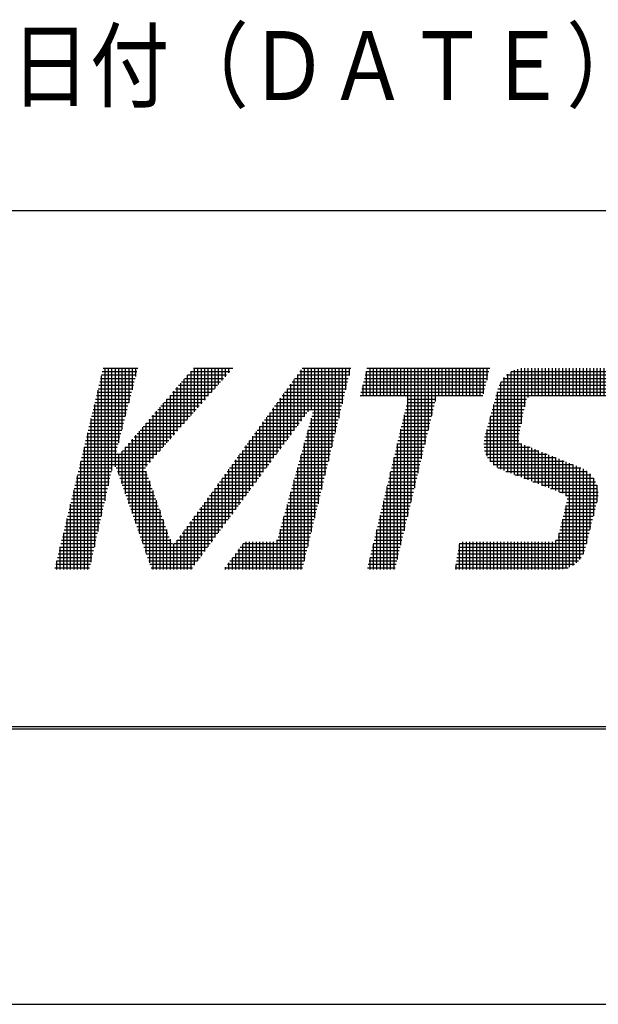
# Model space of a CAD drawing. Extents: x 0 to 1174, y 0 to 755.
# Drawn here: x 752 to 794, y 0 to 72 of the extents above; entities that cross this region are included whole.
import ezdxf
from ezdxf.enums import TextEntityAlignment as Align

# ---------------------------------------------------------------- set-up
doc = ezdxf.new("R2010")
doc.units = 0
doc.header["$LTSCALE"] = 2.5
doc.layers.get('0').update_dxf_attribs({"linetype": 'CONTINUOUS'})
doc.layers.add('AM_BOR', color=7, linetype='CONTINUOUS')
doc.styles.get("Standard").update_dxf_attribs({"font": 'isocp.shx', "bigfont": 'EXTFONT.SHX'})
doc.styles.add('TATE', font='ISOCP.SHX', dxfattribs={"bigfont": 'EXTFONT.SHX'})

# ---------------------------------------------------------------- blocks, each defined once
blk = doc.blocks.new('KY_A3_1')
at = {"layer": 'AM_BOR', "color": 5, "linetype": 'CONTINUOUS'}
blk.add_line((26, 8), (410, 8), dxfattribs=at)
at = {"layer": 'AM_BOR', "linetype": 'CONTINUOUS'}
blk.add_line((0, 0), (420, 0), dxfattribs=at)
blk = doc.blocks.new('KOZU0035')
at = {"color": 7, "linetype": 'CONTINUOUS'}
for p, q in [((-104.88492, 18.311113), (-104.88492, 15.365092)), ((-104.86925, 18.319995), (-101.48721, 18.319999)), ((-104.78492, 18.360385), (-104.78492, 15.326631)), ((-104.68492, 18.393892), (-104.68492, 15.288169)), ((-104.58492, 18.413617), (-104.58492, 16.796671)), ((-104.48492, 18.420571), (-104.48492, 17.296665)), ((-104.38492, 18.420593), (-104.38492, 17.567016)), ((-104.28492, 18.420593), (-104.28492, 17.611395)), ((-104.18492, 18.420593), (-104.18492, 17.613457)), ((-104.08492, 18.420593), (-104.08492, 17.613457)), ((-103.98492, 18.420593), (-103.98492, 17.613457)), ((-103.88492, 18.420593), (-103.88492, 17.613457)), ((-103.78492, 18.420593), (-103.78492, 17.613457)), ((-103.68492, 18.420593), (-103.68492, 17.613457)), ((-103.58492, 18.420593), (-103.58492, 17.613457)), ((-103.48492, 18.420593), (-103.48492, 17.613457)), ((-103.38492, 18.420593), (-103.38492, 17.613457)), ((-103.28492, 18.420593), (-103.28492, 17.613457)), ((-103.18492, 18.420593), (-103.18492, 17.613457)), ((-103.08492, 18.420593), (-103.08492, 17.613457)), ((-102.98492, 18.420593), (-102.98492, 17.613457)), ((-102.88492, 18.420593), (-102.88492, 17.613457)), ((-102.78492, 18.420593), (-102.78492, 17.613457)), ((-102.68492, 18.420593), (-102.68492, 17.613457)), ((-102.58492, 18.420593), (-102.58492, 17.613457)), ((-102.48492, 18.420593), (-102.48492, 17.613457)), ((-102.38492, 18.420593), (-102.38492, 17.613457)), ((-102.28492, 18.420593), (-102.28492, 17.613457)), ((-102.18492, 18.420593), (-102.18492, 17.613457)), ((-102.08492, 18.420593), (-102.08492, 17.613457)), ((-101.98492, 18.420593), (-101.98492, 17.613457)), ((-101.88492, 18.420593), (-101.88492, 17.613457)), ((-101.78492, 18.420593), (-101.78492, 17.613457)), ((-101.68492, 18.420593), (-101.68492, 17.613457)), ((-101.58492, 18.420593), (-101.58492, 17.929166)), ((-101.48492, 18.420593), (-101.48492, 18.329153)), ((-105.10743, 18.119995), (-101.53721, 18.119999)), ((-105.08492, 18.146721), (-105.08492, 15.442015)), ((-105.01156, 18.219995), (-101.51221, 18.219999)), ((-104.98492, 18.242383), (-104.98492, 15.403554)), ((-105.25934, 17.819995), (-101.61221, 17.819999)), ((-105.22569, 17.919995), (-101.58721, 17.919999)), ((-105.18492, 18.004857), (-105.18492, 15.481331)), ((-105.17631, 18.019995), (-101.56221, 18.019999)), ((-105.34184, 17.519995), (-104.42638, 17.519996)), ((-105.31434, 17.619995), (-101.66221, 17.619999)), ((-105.28684, 17.719995), (-101.63721, 17.719999)), ((-105.28492, 17.726963), (-105.28492, 15.533598)), ((-105.42434, 17.219995), (-104.50025, 17.219996)), ((-105.39684, 17.319995), (-104.48025, 17.319996)), ((-105.38492, 17.363331), (-105.38492, 15.606237)), ((-105.36934, 17.419995), (-104.46025, 17.419996)), ((-105.50684, 16.919995), (-104.56025, 16.919996)), ((-105.48492, 16.9997), (-105.48492, 15.707825)), ((-105.47934, 17.019995), (-104.54025, 17.019996)), ((-105.45184, 17.119995), (-104.52025, 17.119996)), ((-105.58934, 16.619995), (-104.62025, 16.619996)), ((-105.58492, 16.636068), (-105.58492, 15.86216)), ((-105.56184, 16.719995), (-104.60025, 16.719996)), ((-105.53434, 16.819995), (-104.58025, 16.819996)), ((-105.663, 16.319995), (-104.6483, 16.319996)), ((-105.64418, 16.419995), (-104.65987, 16.419996)), ((-105.61684, 16.519995), (-104.64025, 16.519996)), ((-105.66909, 16.219995), (-104.56471, 16.219996)), ((-105.66274, 16.119995), (-104.32496, 16.119996)), ((-104.58492, 16.23402), (-104.58492, 15.249708)), ((-104.48492, 16.184844), (-104.48492, 15.211246)), ((-104.38492, 16.144303), (-104.38492, 15.172785)), ((-104.28492, 16.103762), (-104.28492, 15.134323)), ((-104.18492, 16.063222), (-104.18492, 15.095862)), ((-104.08492, 16.022681), (-104.08492, 15.0574)), ((-105.64365, 16.019995), (-104.07829, 16.019996)), ((-105.61085, 15.919995), (-103.83163, 15.919996)), ((-105.56241, 15.819995), (-103.58496, 15.819997)), ((-103.98492, 15.982141), (-103.98492, 15.018939)), ((-103.88492, 15.9416), (-103.88492, 14.980478)), ((-103.78492, 15.90106), (-103.78492, 14.942016)), ((-103.68492, 15.860519), (-103.68492, 14.903555)), ((-103.58492, 15.819979), (-103.58492, 14.865093)), ((-103.48492, 15.779438), (-103.48492, 14.826632)), ((-103.38492, 15.738898), (-103.38492, 14.78817)), ((-105.49475, 15.719995), (-103.3383, 15.719997)), ((-105.40067, 15.619995), (-103.09163, 15.619997)), ((-105.26197, 15.519995), (-102.84505, 15.519997)), ((-103.28492, 15.698357), (-103.28492, 14.713131)), ((-103.18492, 15.657817), (-103.18491, 12.634932)), ((-103.08492, 15.617276), (-103.08491, 12.686641)), ((-102.98492, 15.576736), (-102.98491, 12.758547)), ((-102.88492, 15.536195), (-102.88491, 12.859007)), ((-102.78492, 15.492033), (-102.78491, 13.010878)), ((-105.02766, 15.419995), (-102.67013, 15.419998)), ((-104.76767, 15.319995), (-102.55991, 15.319998)), ((-104.50767, 15.219996), (-102.48182, 15.219998)), ((-102.68492, 15.430848), (-102.68491, 13.327392)), ((-102.58492, 15.346095), (-102.58492, 13.727398)), ((-102.48492, 15.224642), (-102.48492, 14.127405)), ((-104.24767, 15.119996), (-102.42547, 15.119998)), ((-103.98767, 15.019996), (-102.38607, 15.019998)), ((-103.72767, 14.919996), (-102.36109, 14.919998)), ((-102.38492, 15.016344), (-102.38492, 14.527411)), ((-103.46767, 14.819997), (-102.34918, 14.819998)), ((-103.28997, 14.719997), (-102.34978, 14.719998)), ((-103.24945, 14.619997), (-102.36289, 14.619998)), ((-103.31117, 14.319997), (-102.43677, 14.319998)), ((-103.28617, 14.419997), (-102.41177, 14.419998)), ((-103.28492, 14.424998), (-103.28491, 12.599374)), ((-103.26117, 14.519997), (-102.38677, 14.519998)), ((-103.38616, 14.019997), (-102.51177, 14.019998)), ((-103.38492, 14.024988), (-103.38491, 12.577805)), ((-103.36116, 14.119997), (-102.48677, 14.119998)), ((-103.33616, 14.219997), (-102.46177, 14.219998)), ((-103.43616, 13.819997), (-102.56177, 13.819998)), ((-103.41116, 13.919997), (-102.53677, 13.919998)), ((-103.51138, 13.519997), (-102.63676, 13.519998)), ((-103.48616, 13.619997), (-102.61176, 13.619998)), ((-103.48492, 13.624979), (-103.48491, 12.569104)), ((-103.46116, 13.719997), (-102.58677, 13.719998)), ((-106.39814, 13.219994), (-102.71176, 13.219997)), ((-106.38491, 13.29934), (-106.38491, 12.568861)), ((-106.38147, 13.319994), (-102.68676, 13.319997)), ((-106.28491, 13.375996), (-106.28491, 12.568861)), ((-106.18491, 13.375996), (-106.18491, 12.568861)), ((-106.08491, 13.375996), (-106.08491, 12.568861)), ((-105.98491, 13.375996), (-105.98491, 12.568861)), ((-105.88491, 13.375996), (-105.88491, 12.568861)), ((-105.78491, 13.375996), (-105.78491, 12.568861)), ((-105.68491, 13.375996), (-105.68491, 12.568861)), ((-105.58491, 13.375996), (-105.58491, 12.568861)), ((-105.48491, 13.375996), (-105.48491, 12.568861)), ((-105.38491, 13.375996), (-105.38491, 12.568861)), ((-105.28491, 13.375996), (-105.28491, 12.568861)), ((-105.18491, 13.375996), (-105.18491, 12.568861)), ((-105.08491, 13.375996), (-105.08491, 12.568861)), ((-104.98491, 13.375996), (-104.98491, 12.568861)), ((-104.88491, 13.375996), (-104.88491, 12.568861)), ((-104.78491, 13.375996), (-104.78491, 12.568861)), ((-104.68491, 13.375996), (-104.68491, 12.568861)), ((-104.58491, 13.375996), (-104.58491, 12.568861)), ((-104.48491, 13.375996), (-104.48491, 12.568861)), ((-104.38491, 13.375996), (-104.38491, 12.568861)), ((-104.28491, 13.375996), (-104.28491, 12.568861)), ((-104.18491, 13.375996), (-104.18491, 12.568861)), ((-104.08491, 13.375996), (-104.08491, 12.568861)), ((-103.98491, 13.375996), (-103.98491, 12.568861)), ((-103.88491, 13.375996), (-103.88491, 12.568861)), ((-103.78491, 13.375996), (-103.78491, 12.568861)), ((-103.68491, 13.376969), (-103.68491, 12.568861)), ((-103.58491, 13.415405), (-103.58491, 12.568861)), ((-103.57893, 13.419997), (-102.66176, 13.419998)), ((-106.44814, 12.919994), (-102.83876, 12.919997)), ((-106.43147, 13.019994), (-102.78036, 13.019997)), ((-106.41481, 13.119994), (-102.73928, 13.119997)), ((-106.49814, 12.619994), (-103.22202, 12.619997)), ((-106.48491, 12.699339), (-106.48491, 12.568861)), ((-106.48147, 12.719994), (-103.0345, 12.719997)), ((-106.46481, 12.819994), (-102.91965, 12.819997))]:
    blk.add_line(p, q, dxfattribs=at)
blk = doc.blocks.new('KOZU0033')
at = {"color": 7, "linetype": 'CONTINUOUS'}
for p, q in [((-116.75466, 18.319984), (-115.74762, 18.319985)), ((-116.73052, 18.419984), (-115.72162, 18.419985)), ((-116.68492, 18.420593), (-116.68492, 14.559822)), ((-116.58492, 18.420593), (-116.58492, 15.003216)), ((-116.48492, 18.420593), (-116.48492, 15.44661)), ((-116.38492, 18.420593), (-116.38492, 15.549621)), ((-116.28492, 18.420593), (-116.28492, 16.253433)), ((-116.18492, 18.420593), (-116.18492, 16.638048)), ((-116.08492, 18.420593), (-116.08492, 17.022664)), ((-115.98492, 18.420593), (-115.98492, 17.407279)), ((-115.88492, 18.420593), (-115.88492, 17.791894)), ((-115.78492, 18.420593), (-115.78492, 18.17651)), ((-114.19371, 18.319986), (-113.05265, 18.319987)), ((-114.18492, 18.330204), (-114.18492, 17.038736)), ((-114.10771, 18.419986), (-112.96428, 18.419987)), ((-114.08492, 18.420593), (-114.08492, 17.151894)), ((-113.98492, 18.420593), (-113.98492, 17.265052)), ((-113.88492, 18.420593), (-113.88492, 17.37821)), ((-113.78492, 18.420593), (-113.78492, 17.491368)), ((-113.68492, 18.420593), (-113.68492, 17.604526)), ((-113.58492, 18.420593), (-113.58492, 17.717684)), ((-113.48492, 18.420593), (-113.48492, 17.830842)), ((-113.38492, 18.420593), (-113.38492, 17.944)), ((-113.28492, 18.420593), (-113.28492, 18.057158)), ((-113.18492, 18.420593), (-113.18492, 18.170316)), ((-113.08492, 18.420593), (-113.08492, 18.283474)), ((-112.98492, 18.420593), (-112.98492, 18.396632)), ((-111.01907, 18.319989), (-109.5577, 18.319991)), ((-110.98492, 18.366941), (-110.98492, 16.880632)), ((-110.94634, 18.419989), (-109.53356, 18.419991)), ((-110.88492, 18.420593), (-110.88492, 17.015817)), ((-110.78492, 18.420593), (-110.78492, 17.151002)), ((-110.68492, 18.420593), (-110.68492, 17.210227)), ((-110.58492, 18.420593), (-110.58492, 14.064371)), ((-110.48492, 18.420593), (-110.48492, 14.478657)), ((-110.38492, 18.420593), (-110.38492, 14.892942)), ((-110.28492, 18.420593), (-110.28492, 15.307227)), ((-110.18492, 18.420593), (-110.18492, 15.721512)), ((-110.08492, 18.420593), (-110.08492, 16.135797)), ((-109.98492, 18.420593), (-109.98492, 16.550082)), ((-109.88492, 18.420593), (-109.88492, 16.964367)), ((-109.78492, 18.420593), (-109.78492, 17.378653)), ((-109.68492, 18.420593), (-109.68492, 17.792938)), ((-109.58492, 18.420593), (-109.58492, 18.207223)), ((-116.80294, 18.119983), (-115.79962, 18.119984)), ((-116.78492, 18.19463), (-116.78492, 14.116428)), ((-116.7788, 18.219983), (-115.77362, 18.219984)), ((-114.38492, 18.097646), (-114.38492, 16.81242)), ((-114.36571, 18.119986), (-113.2294, 18.119987)), ((-114.28492, 18.213925), (-114.28492, 16.925578)), ((-114.27971, 18.219986), (-113.14102, 18.219987)), ((-111.18492, 18.091941), (-111.18492, 16.610262)), ((-111.16452, 18.119989), (-109.60598, 18.119991)), ((-111.09179, 18.219989), (-109.58184, 18.219991)), ((-111.08492, 18.229441), (-111.08492, 16.745447)), ((-116.88492, 17.780345), (-116.88492, 13.673034)), ((-116.87535, 17.819983), (-115.87762, 17.819984)), ((-116.85121, 17.919983), (-115.85162, 17.919984)), ((-116.82708, 18.019983), (-115.82562, 18.019984)), ((-114.68492, 17.748809), (-114.68492, 16.472946)), ((-114.62371, 17.819986), (-113.49451, 17.819987)), ((-114.58492, 17.865088), (-114.58492, 16.586104)), ((-114.53771, 17.919986), (-113.40614, 17.919987)), ((-114.48492, 17.981367), (-114.48492, 16.699262)), ((-114.45171, 18.019986), (-113.31777, 18.019987)), ((-111.38492, 17.816942), (-111.38492, 16.339892)), ((-111.3827, 17.819989), (-109.67839, 17.819991)), ((-111.30998, 17.919989), (-109.65425, 17.919991)), ((-111.28492, 17.954442), (-111.28492, 16.475077)), ((-111.23725, 18.019989), (-109.63011, 18.019991)), ((-116.94777, 17.519983), (-115.95562, 17.519984)), ((-116.92363, 17.619983), (-115.92962, 17.619984)), ((-116.89949, 17.719983), (-115.90362, 17.719984)), ((-114.88492, 17.51625), (-114.88492, 16.24663)), ((-114.88171, 17.519985), (-113.75963, 17.519986)), ((-114.79571, 17.619985), (-113.67126, 17.619987)), ((-114.78492, 17.632529), (-114.78492, 16.359788)), ((-114.70971, 17.719986), (-113.58288, 17.719987)), ((-111.60089, 17.519989), (-109.7508, 17.51999)), ((-111.58492, 17.541943), (-111.58492, 16.069521)), ((-111.52816, 17.619989), (-109.72667, 17.619991)), ((-111.48492, 17.679442), (-111.48492, 16.204706)), ((-111.45543, 17.719989), (-109.70253, 17.719991)), ((-117.02018, 17.219983), (-116.03362, 17.219984)), ((-116.99604, 17.319983), (-116.00762, 17.319984)), ((-116.98492, 17.36606), (-116.98491, 13.22964)), ((-116.9719, 17.419983), (-115.98162, 17.419984)), ((-115.18492, 17.167413), (-115.18492, 15.907156)), ((-115.13971, 17.219985), (-114.02474, 17.219986)), ((-115.08492, 17.283692), (-115.08492, 16.020314)), ((-115.05371, 17.319985), (-113.93637, 17.319986)), ((-114.98492, 17.399971), (-114.98492, 16.133472)), ((-114.96771, 17.419985), (-113.848, 17.419986)), ((-111.81907, 17.219988), (-109.82322, 17.21999)), ((-111.78492, 17.266943), (-111.78492, 15.799151)), ((-111.74634, 17.319988), (-109.79908, 17.31999)), ((-111.68492, 17.404443), (-111.68492, 15.934336)), ((-111.67361, 17.419989), (-109.77494, 17.41999)), ((-117.09259, 16.919983), (-116.11162, 16.919984)), ((-117.08492, 16.951775), (-117.08491, 12.786245)), ((-117.06845, 17.019983), (-116.08562, 17.019984)), ((-117.04432, 17.119983), (-116.05962, 17.119984)), ((-115.39771, 16.919985), (-114.28986, 16.919986)), ((-115.38492, 16.934855), (-115.38492, 15.68084)), ((-115.31171, 17.019985), (-114.20149, 17.019986)), ((-115.28492, 17.051134), (-115.28492, 15.793998)), ((-115.22571, 17.119985), (-114.11312, 17.119986)), ((-112.03725, 16.919988), (-110.9558, 16.919989)), ((-111.98492, 16.991944), (-111.98492, 15.528781)), ((-111.96452, 17.019988), (-110.88183, 17.019989)), ((-111.8918, 17.119988), (-110.80786, 17.119989)), ((-111.88492, 17.129444), (-111.88492, 15.663966)), ((-110.69811, 16.91999), (-109.89563, 16.91999)), ((-110.68492, 16.967325), (-110.68492, 13.650086)), ((-110.67024, 17.01999), (-109.87149, 17.01999)), ((-110.64237, 17.11999), (-109.84735, 17.11999)), ((-117.16501, 16.619983), (-116.18962, 16.619984)), ((-117.14087, 16.719983), (-116.16362, 16.719984)), ((-117.11673, 16.819983), (-116.13762, 16.819984)), ((-115.65571, 16.619985), (-114.55498, 16.619986)), ((-115.58492, 16.702297), (-115.58492, 13.334126)), ((-115.56971, 16.719985), (-114.4666, 16.719986)), ((-115.48492, 16.818576), (-115.48492, 15.562357)), ((-115.48371, 16.819985), (-114.37823, 16.819986)), ((-112.25543, 16.619988), (-111.17772, 16.619989)), ((-112.18492, 16.716945), (-112.18492, 15.258411)), ((-112.1827, 16.719988), (-111.10375, 16.719989)), ((-112.10998, 16.819988), (-111.02978, 16.819989)), ((-112.08492, 16.854444), (-112.08492, 15.393596)), ((-110.78492, 16.608503), (-110.78491, 13.235801)), ((-110.78172, 16.619989), (-109.96804, 16.61999)), ((-110.75385, 16.719989), (-109.94391, 16.71999)), ((-110.72598, 16.81999), (-109.91977, 16.81999)), ((-117.23742, 16.319983), (-116.26761, 16.319984)), ((-117.21328, 16.419983), (-116.24161, 16.419984)), ((-117.18914, 16.519983), (-116.21561, 16.519984)), ((-117.18492, 16.537489), (-117.18491, 12.568861)), ((-115.91371, 16.319984), (-114.82009, 16.319985)), ((-115.88492, 16.353459), (-115.88492, 14.193885)), ((-115.82771, 16.419984), (-114.73172, 16.419985)), ((-115.78492, 16.469739), (-115.78492, 13.907299)), ((-115.74171, 16.519984), (-114.64335, 16.519986)), ((-115.68492, 16.586018), (-115.68492, 13.620713)), ((-112.47361, 16.319988), (-111.39964, 16.319989)), ((-112.40089, 16.419988), (-111.32567, 16.419989)), ((-112.38492, 16.441945), (-112.38492, 14.988041)), ((-112.32816, 16.519988), (-111.2517, 16.519989)), ((-112.28492, 16.579445), (-112.28492, 15.123226)), ((-110.86532, 16.319989), (-110.04046, 16.31999)), ((-110.83745, 16.419989), (-110.01632, 16.41999)), ((-110.80959, 16.519989), (-109.99218, 16.51999)), ((-117.2857, 16.119983), (-116.31961, 16.119984)), ((-117.28492, 16.123204), (-117.28491, 12.568861)), ((-117.26156, 16.219983), (-116.29361, 16.219984)), ((-116.08571, 16.119984), (-114.99684, 16.119985)), ((-116.08492, 16.120901), (-116.08492, 14.767058)), ((-115.99971, 16.219984), (-114.90846, 16.219985)), ((-115.98492, 16.23718), (-115.98492, 14.480471)), ((-112.68492, 16.029446), (-112.68492, 14.582486)), ((-112.61907, 16.119988), (-111.54759, 16.119989)), ((-112.58492, 16.166946), (-112.58492, 14.717671)), ((-112.54634, 16.219988), (-111.47361, 16.219989)), ((-112.48492, 16.304446), (-112.48492, 14.852856)), ((-110.92106, 16.119989), (-110.08873, 16.11999)), ((-110.89319, 16.219989), (-110.0646, 16.21999)), ((-110.88492, 16.249681), (-110.88491, 12.821516)), ((-117.35811, 15.819983), (-115.26195, 15.819985)), ((-117.33397, 15.919983), (-115.17358, 15.919985)), ((-117.30983, 16.019983), (-116.34561, 16.019984)), ((-116.28492, 15.926594), (-116.28492, 15.34023)), ((-116.18492, 16.004622), (-116.18492, 15.053644)), ((-116.17171, 16.019984), (-115.08521, 16.019985)), ((-112.88492, 15.754447), (-112.88492, 14.312116)), ((-112.83725, 15.819987), (-111.7695, 15.819988)), ((-112.78492, 15.891946), (-112.78492, 14.447301)), ((-112.76452, 15.919987), (-111.69553, 15.919989)), ((-112.6918, 16.019988), (-111.62156, 16.019989)), ((-111.00467, 15.819989), (-110.16115, 15.81999)), ((-110.98492, 15.890859), (-110.98491, 12.568861)), ((-110.9768, 15.919989), (-110.13701, 15.91999)), ((-110.94893, 16.019989), (-110.11287, 16.01999)), ((-117.43052, 15.519983), (-116.46517, 15.519984)), ((-117.40638, 15.619983), (-115.4387, 15.619985)), ((-117.38492, 15.708919), (-117.38491, 12.568861)), ((-117.38225, 15.719983), (-115.35032, 15.719985)), ((-116.34895, 15.519984), (-115.4993, 15.519985)), ((-113.08492, 15.479447), (-113.08492, 14.041745)), ((-113.05543, 15.519987), (-111.99142, 15.519988)), ((-112.98492, 15.616947), (-112.98492, 14.17693)), ((-112.98271, 15.619987), (-111.91745, 15.619988)), ((-112.90998, 15.719987), (-111.84348, 15.719988)), ((-111.08827, 15.519989), (-110.23356, 15.51999)), ((-111.08492, 15.532036), (-111.08491, 12.568861)), ((-111.06041, 15.619989), (-110.20942, 15.61999)), ((-111.03254, 15.719989), (-110.18528, 15.71999)), ((-117.50294, 15.219983), (-116.53603, 15.219984)), ((-117.48492, 15.294634), (-117.48491, 12.568861)), ((-117.4788, 15.319983), (-116.51348, 15.319984)), ((-117.45466, 15.419983), (-116.49092, 15.419984)), ((-116.31275, 15.419984), (-115.48142, 15.419985)), ((-116.27785, 15.319984), (-115.44613, 15.319985)), ((-116.24296, 15.219984), (-115.41083, 15.219985)), ((-115.48492, 15.429888), (-115.48491, 13.04754)), ((-113.28492, 15.204448), (-113.28492, 13.771375)), ((-113.27362, 15.219987), (-112.21334, 15.219988)), ((-113.20089, 15.319987), (-112.13937, 15.319988)), ((-113.18492, 15.341948), (-113.18492, 13.90656)), ((-113.12816, 15.419987), (-112.06539, 15.419988)), ((-111.18492, 15.173214), (-111.18491, 12.568861)), ((-111.17188, 15.219989), (-110.30597, 15.21999)), ((-111.14401, 15.319989), (-110.28184, 15.31999)), ((-111.11614, 15.419989), (-110.2577, 15.41999)), ((-117.58492, 14.880349), (-117.58491, 12.568861)), ((-117.57535, 14.919983), (-116.60369, 14.919984)), ((-117.55121, 15.019983), (-116.58114, 15.019984)), ((-117.52707, 15.119983), (-116.55858, 15.119984)), ((-116.20807, 15.119984), (-115.37554, 15.119985)), ((-116.17317, 15.019984), (-115.34025, 15.019985)), ((-116.13828, 14.919984), (-115.30495, 14.919985)), ((-115.38492, 15.146554), (-115.38491, 12.760954)), ((-113.4918, 14.919987), (-112.43526, 14.919988)), ((-113.48492, 14.929449), (-113.48492, 13.501005)), ((-113.41907, 15.019987), (-112.36128, 15.019988)), ((-113.38492, 15.066948), (-113.38492, 13.63619)), ((-113.34634, 15.119987), (-112.28731, 15.119988)), ((-111.25549, 14.919989), (-110.37839, 14.91999)), ((-111.22762, 15.019989), (-110.35425, 15.01999)), ((-111.19975, 15.119989), (-110.33011, 15.11999)), ((-117.64776, 14.619983), (-116.67135, 14.619984)), ((-117.62363, 14.719983), (-116.64879, 14.719984)), ((-117.59949, 14.819983), (-116.62624, 14.819984)), ((-116.10338, 14.819984), (-115.26966, 14.819985)), ((-116.06849, 14.719984), (-115.23436, 14.719985)), ((-116.0336, 14.619984), (-115.19907, 14.619985)), ((-115.28492, 14.863221), (-115.28491, 12.568861)), ((-113.70998, 14.619986), (-112.65718, 14.619988)), ((-113.68492, 14.654449), (-113.68491, 13.230635)), ((-113.63725, 14.719987), (-112.5832, 14.719988)), ((-113.58492, 14.791949), (-113.58492, 13.36582)), ((-113.56453, 14.819987), (-112.50923, 14.819988)), ((-111.33909, 14.619989), (-110.4508, 14.61999)), ((-111.31123, 14.719989), (-110.42666, 14.71999)), ((-111.28492, 14.814392), (-111.28491, 12.568861)), ((-111.28336, 14.819989), (-110.40253, 14.81999)), ((-117.72018, 14.319982), (-116.73901, 14.319983)), ((-117.69604, 14.419983), (-116.71645, 14.419983)), ((-117.68492, 14.466064), (-117.68491, 12.568861)), ((-117.6719, 14.519983), (-116.6939, 14.519984)), ((-115.9987, 14.519984), (-115.16377, 14.519985)), ((-115.96381, 14.419984), (-115.12848, 14.419985)), ((-115.92892, 14.319984), (-115.09319, 14.319985)), ((-115.18492, 14.579887), (-115.18491, 12.568861)), ((-113.92816, 14.319986), (-112.87909, 14.319987)), ((-113.88492, 14.37945), (-113.88491, 12.960265)), ((-113.85544, 14.419986), (-112.80512, 14.419987)), ((-113.78492, 14.51695), (-113.78491, 13.09545)), ((-113.78271, 14.519986), (-112.73115, 14.519987)), ((-111.4227, 14.319989), (-110.52321, 14.31999)), ((-111.39483, 14.419989), (-110.49908, 14.41999)), ((-111.38492, 14.45557), (-111.38491, 12.568861)), ((-111.36696, 14.519989), (-110.47494, 14.51999)), ((-117.79259, 14.019982), (-116.80667, 14.019983)), ((-117.78492, 14.051779), (-117.78491, 12.568861)), ((-117.76845, 14.119982), (-116.78411, 14.119983)), ((-117.74431, 14.219982), (-116.76156, 14.219983)), ((-115.89402, 14.219984), (-115.05789, 14.219985)), ((-115.85913, 14.119984), (-115.0226, 14.119985)), ((-115.82424, 14.019984), (-114.9873, 14.019985)), ((-115.08492, 14.296554), (-115.08491, 12.568861)), ((-114.14634, 14.019986), (-113.10101, 14.019987)), ((-114.08492, 14.104451), (-114.08491, 12.689895)), ((-114.07362, 14.119986), (-113.02704, 14.119987)), ((-114.00089, 14.219986), (-112.95307, 14.219987)), ((-113.98492, 14.24195), (-113.98491, 12.82508)), ((-111.50631, 14.019989), (-110.59563, 14.01999)), ((-111.48492, 14.096748), (-111.48491, 12.568861)), ((-111.47844, 14.119989), (-110.57149, 14.11999)), ((-111.45057, 14.219989), (-110.54735, 14.21999)), ((-117.84087, 13.819982), (-116.85177, 13.819983)), ((-117.81673, 13.919982), (-116.82922, 13.919983)), ((-115.78934, 13.919984), (-114.95201, 13.919985)), ((-115.75445, 13.819984), (-114.91671, 13.819985)), ((-114.98492, 14.013221), (-114.98491, 12.568861)), ((-114.2918, 13.819986), (-113.24896, 13.819987)), ((-114.28492, 13.829451), (-114.28491, 12.568861)), ((-114.21907, 13.919986), (-113.17498, 13.919987)), ((-114.18492, 13.966951), (-114.18491, 12.568861)), ((-111.58492, 13.737925), (-111.58491, 12.568861)), ((-111.56205, 13.819989), (-110.6439, 13.81999)), ((-111.53418, 13.919989), (-110.61977, 13.91999)), ((-117.91328, 13.519982), (-116.91943, 13.519983)), ((-117.88914, 13.619982), (-116.89688, 13.619983)), ((-117.88492, 13.637493), (-117.88491, 12.568861)), ((-117.865, 13.719982), (-116.87433, 13.719983)), ((-115.71955, 13.719984), (-114.88142, 13.719985)), ((-115.68466, 13.619985), (-114.84613, 13.619985)), ((-115.64977, 13.519985), (-114.81083, 13.519985)), ((-114.88492, 13.729887), (-114.88491, 12.568861)), ((-114.78492, 13.446554), (-114.78491, 12.568861)), ((-114.50998, 13.519986), (-113.47087, 13.519987)), ((-114.48492, 13.554452), (-114.48491, 12.568861)), ((-114.43725, 13.619986), (-113.3969, 13.619987)), ((-114.38492, 13.691952), (-114.38491, 12.568861)), ((-114.36453, 13.719986), (-113.32293, 13.719987)), ((-111.64565, 13.519989), (-110.71632, 13.519989)), ((-111.61778, 13.619989), (-110.69218, 13.619989)), ((-111.58991, 13.719989), (-110.66804, 13.71999)), ((-117.98569, 13.219982), (-116.98709, 13.219983)), ((-117.98491, 13.223208), (-117.98491, 12.568861)), ((-117.96156, 13.319982), (-116.96454, 13.319983)), ((-117.93742, 13.419982), (-116.94199, 13.419983)), ((-115.61487, 13.419985), (-114.77554, 13.419985)), ((-115.57998, 13.319985), (-114.71072, 13.319985)), ((-115.54509, 13.219985), (-113.69279, 13.219986)), ((-114.68492, 13.317577), (-114.68491, 12.568861)), ((-114.67265, 13.319986), (-113.61882, 13.319987)), ((-114.58492, 13.416952), (-114.58491, 12.568861)), ((-114.58271, 13.419986), (-113.54485, 13.419987)), ((-112.78491, 13.166022), (-112.78491, 12.568861)), ((-112.74444, 13.219987), (-110.78873, 13.219989)), ((-112.68491, 13.299354), (-112.68491, 12.568861)), ((-112.66944, 13.319988), (-110.76459, 13.319989)), ((-112.58492, 13.375996), (-112.58491, 12.568861)), ((-112.48492, 13.375996), (-112.48491, 12.568861)), ((-112.38492, 13.375996), (-112.38491, 12.568861)), ((-112.28492, 13.375996), (-112.28491, 12.568861)), ((-112.18492, 13.375996), (-112.18491, 12.568861)), ((-112.08492, 13.375996), (-112.08491, 12.568861)), ((-111.98492, 13.375996), (-111.98491, 12.568861)), ((-111.88492, 13.375996), (-111.88491, 12.568861)), ((-111.78492, 13.37603), (-111.78491, 12.568861)), ((-111.68844, 13.419988), (-110.74046, 13.419989)), ((-111.68492, 13.424021), (-111.68491, 12.568861)), ((-118.05811, 12.919982), (-117.05475, 12.919983)), ((-118.03397, 13.019982), (-117.0322, 13.019983)), ((-118.00983, 13.119982), (-117.00965, 13.119983)), ((-115.51019, 13.119985), (-113.76676, 13.119986)), ((-115.4753, 13.019985), (-113.84074, 13.019986)), ((-115.44041, 12.919985), (-113.91471, 12.919986)), ((-112.98491, 12.899357), (-112.98491, 12.568861)), ((-112.96944, 12.919987), (-110.86115, 12.919989)), ((-112.89444, 13.019987), (-110.83701, 13.019989)), ((-112.88491, 13.03269), (-112.88491, 12.568861)), ((-112.81944, 13.119987), (-110.81287, 13.119989)), ((-118.13052, 12.619982), (-117.12241, 12.619983)), ((-118.10638, 12.719982), (-117.09986, 12.719983)), ((-118.08491, 12.808923), (-118.08491, 12.568861)), ((-118.08225, 12.819982), (-117.07731, 12.819983)), ((-115.40551, 12.819985), (-113.98868, 12.819986)), ((-115.37062, 12.719985), (-114.06265, 12.719986)), ((-115.33573, 12.619985), (-114.13663, 12.619986)), ((-113.19444, 12.619987), (-110.93356, 12.619989)), ((-113.18491, 12.632692), (-113.18491, 12.568861)), ((-113.11944, 12.719987), (-110.90942, 12.719989)), ((-113.08491, 12.766025), (-113.08491, 12.568861)), ((-113.04444, 12.819987), (-110.88528, 12.819989))]:
    blk.add_line(p, q, dxfattribs=at)
blk = doc.blocks.new('KOZU0034')
at = {"color": 7, "linetype": 'CONTINUOUS'}
for p, q in [((-109.08774, 18.319991), (-105.52289, 18.319995)), ((-109.08492, 18.331279), (-109.08492, 17.613457)), ((-109.06274, 18.419991), (-105.49789, 18.419995)), ((-108.98492, 18.420593), (-108.98492, 17.613457)), ((-108.88492, 18.420593), (-108.88492, 17.613457)), ((-108.78492, 18.420593), (-108.78492, 17.613457)), ((-108.68492, 18.420593), (-108.68492, 17.613457)), ((-108.58492, 18.420593), (-108.58492, 17.613457)), ((-108.48492, 18.420593), (-108.48492, 17.613457)), ((-108.38492, 18.420593), (-108.38492, 17.613457)), ((-108.28492, 18.420593), (-108.28492, 17.613457)), ((-108.18492, 18.420593), (-108.18492, 17.613457)), ((-108.08492, 18.420593), (-108.08492, 17.613457)), ((-107.98492, 18.420593), (-107.98492, 17.608098)), ((-107.88492, 18.420593), (-107.88492, 14.112776)), ((-107.78492, 18.420593), (-107.78492, 14.529441)), ((-107.68492, 18.420593), (-107.68492, 14.946107)), ((-107.58492, 18.420593), (-107.58492, 15.362772)), ((-107.48492, 18.420593), (-107.48492, 15.779437)), ((-107.38492, 18.420593), (-107.38492, 16.196102)), ((-107.28492, 18.420593), (-107.28492, 16.612768)), ((-107.18492, 18.420593), (-107.18492, 17.029433)), ((-107.08492, 18.420593), (-107.08492, 17.446098)), ((-106.98492, 18.420593), (-106.98492, 17.605268)), ((-106.88492, 18.420593), (-106.88492, 17.613457)), ((-106.78492, 18.420593), (-106.78492, 17.613457)), ((-106.68492, 18.420593), (-106.68492, 17.613457)), ((-106.58492, 18.420593), (-106.58492, 17.613457)), ((-106.48492, 18.420593), (-106.48492, 17.613457)), ((-106.38492, 18.420593), (-106.38492, 17.613457)), ((-106.28492, 18.420593), (-106.28492, 17.613457)), ((-106.18492, 18.420593), (-106.18492, 17.613457)), ((-106.08492, 18.420593), (-106.08492, 17.613457)), ((-105.98492, 18.420593), (-105.98492, 17.613457)), ((-105.88492, 18.420593), (-105.88492, 17.613457)), ((-105.78492, 18.420593), (-105.78492, 17.613457)), ((-105.68492, 18.420593), (-105.68492, 17.671876)), ((-105.58492, 18.420593), (-105.58492, 18.071878)), ((-109.13774, 18.119991), (-105.57289, 18.119995)), ((-109.11274, 18.219991), (-105.54789, 18.219995)), ((-109.21274, 17.819991), (-105.64789, 17.819995)), ((-109.18774, 17.919991), (-105.62289, 17.919995)), ((-109.18492, 17.931277), (-109.18492, 17.613457)), ((-109.16274, 18.019991), (-105.59789, 18.019995)), ((-109.26274, 17.619991), (-105.69789, 17.619995)), ((-109.23774, 17.719991), (-105.67289, 17.719995)), ((-107.89441, 17.519992), (-107.0668, 17.519993)), ((-107.94632, 17.219992), (-107.13918, 17.219993)), ((-107.92232, 17.319992), (-107.11518, 17.319993)), ((-107.89832, 17.419992), (-107.09118, 17.419993)), ((-108.01832, 16.919992), (-107.21118, 16.919993)), ((-107.99432, 17.019992), (-107.18718, 17.019993)), ((-107.98492, 17.059164), (-107.98492, 13.696111)), ((-107.97032, 17.119992), (-107.16318, 17.119993)), ((-108.09032, 16.619992), (-107.28318, 16.619993)), ((-108.08492, 16.642499), (-108.08491, 13.279446)), ((-108.06632, 16.719992), (-107.25918, 16.719993)), ((-108.04232, 16.819992), (-107.23518, 16.819993)), ((-108.16232, 16.319992), (-107.35518, 16.319993)), ((-108.13832, 16.419992), (-107.33118, 16.419993)), ((-108.11432, 16.519992), (-107.30718, 16.519993)), ((-108.21032, 16.119992), (-107.40318, 16.119993)), ((-108.18632, 16.219992), (-107.37918, 16.219993)), ((-108.18492, 16.225834), (-108.18491, 12.86278)), ((-108.28492, 15.80917), (-108.28491, 12.568861)), ((-108.28232, 15.819992), (-107.47518, 15.819993)), ((-108.25832, 15.919992), (-107.45118, 15.919993)), ((-108.23432, 16.019992), (-107.42718, 16.019993)), ((-108.35432, 15.519992), (-107.54718, 15.519993)), ((-108.33032, 15.619992), (-107.52318, 15.619993)), ((-108.30632, 15.719992), (-107.49918, 15.719993)), ((-108.42632, 15.219992), (-107.61918, 15.219993)), ((-108.40232, 15.319992), (-107.59518, 15.319993)), ((-108.38492, 15.392505), (-108.38491, 12.568861)), ((-108.37832, 15.419992), (-107.57118, 15.419993)), ((-108.49832, 14.919992), (-107.69118, 14.919993)), ((-108.48492, 14.97584), (-108.48491, 12.568861)), ((-108.47432, 15.019992), (-107.66718, 15.019993)), ((-108.45032, 15.119992), (-107.64318, 15.119993)), ((-108.57032, 14.619992), (-107.76318, 14.619992)), ((-108.54632, 14.719992), (-107.73918, 14.719992)), ((-108.52232, 14.819992), (-107.71518, 14.819992)), ((-108.64232, 14.319992), (-107.83518, 14.319992)), ((-108.61832, 14.419992), (-107.81118, 14.419992)), ((-108.59432, 14.519992), (-107.78718, 14.519992)), ((-108.58492, 14.559175), (-108.58491, 12.568861)), ((-108.71432, 14.019991), (-107.90718, 14.019992)), ((-108.69032, 14.119992), (-107.88318, 14.119992)), ((-108.68492, 14.14251), (-108.68491, 12.568861)), ((-108.66632, 14.219992), (-107.85918, 14.219992)), ((-108.76232, 13.819991), (-107.95518, 13.819992)), ((-108.73832, 13.919991), (-107.93118, 13.919992)), ((-108.83432, 13.519991), (-108.02718, 13.519992)), ((-108.81032, 13.619991), (-108.00318, 13.619992)), ((-108.78632, 13.719991), (-107.97918, 13.719992)), ((-108.78492, 13.725845), (-108.78491, 12.568861)), ((-108.90632, 13.219991), (-108.09918, 13.219992)), ((-108.88491, 13.30918), (-108.88491, 12.568861)), ((-108.88232, 13.319991), (-108.07518, 13.319992)), ((-108.85832, 13.419991), (-108.05118, 13.419992)), ((-108.98491, 12.892515), (-108.98491, 12.568861)), ((-108.97832, 12.919991), (-108.17118, 12.919992)), ((-108.95432, 13.019991), (-108.14718, 13.019992)), ((-108.93032, 13.119991), (-108.12318, 13.119992)), ((-109.05032, 12.619991), (-108.24318, 12.619992)), ((-109.02632, 12.719991), (-108.21918, 12.719992)), ((-109.00232, 12.819991), (-108.19518, 12.819992))]:
    blk.add_line(p, q, dxfattribs=at)
blk = doc.blocks.new('KY_TITLE')
at = {"layer": 'AM_BOR', "color": 5, "linetype": 'CONTINUOUS'}
blk.add_line((-110, 15), (0, 15), dxfattribs=at)
at = {"layer": 'AM_BOR', "color": 5}
blk.add_line((0, 0), (-131.5, 0), dxfattribs=at)
at = {"layer": 'AM_BOR', "color": 7, "linetype": 'CONTINUOUS'}
for name in ['KOZU0033', 'KOZU0034', 'KOZU0035']:
    blk.add_blockref(name, (10, -8), dxfattribs=at)
at = {"layer": 'AM_BOR', "color": 2, "width": 0.845565}
blk.add_text('日付（ＤＡＴＥ）', height=2, dxfattribs=at).set_placement((-109.42, 18.208))
at = {"layer": 'AM_BOR', "color": 2}
for tag, height, p in [('HINMEI{12}', 5, (-27.25, 35.397)), ('HINMEI2{12}', 5, (-27.25, 22.25)), ('DATE{12}', 3.5, (-73.75, 18)), ('GEN-TITLE-SCA', 5, (-120.75, 13)), ('RAIREKI{2}', 4, (-5, 12))]:
    blk.add_attdef(tag, text='', height=height, dxfattribs=at).set_placement(p, align=Align.MIDDLE)
at = {"layer": 'AM_BOR', "color": 2, "style": 'TATE'}
blk.add_attdef('DESIGN{6}', text='', height=4, dxfattribs=at).set_placement((-103.062, 29), align=Align.MIDDLE)
at = {"layer": 'AM_BOR', "color": 2, "width": 1.3}
blk.add_attdef('ZUBAN{16}', (-50.759, 1.362), '', height=6, dxfattribs=at)
at = {"layer": 'AM_BOR', "color": 2}
blk.add_attdef('GU{15}', (-28.366, -2.756), '', height=2, dxfattribs=at)

msp = doc.modelspace()

# ---------------------------------------------------------------- block references
at = {"xscale": 2.5, "yscale": 2.5, "zscale": 2.5}
for name, p in [('KY_A3_1', (0, 0)), ('KY_TITLE', (1025.043, 20.162))]:
    msp.add_blockref(name, p, dxfattribs=at)

doc.saveas('drawing.dxf')
